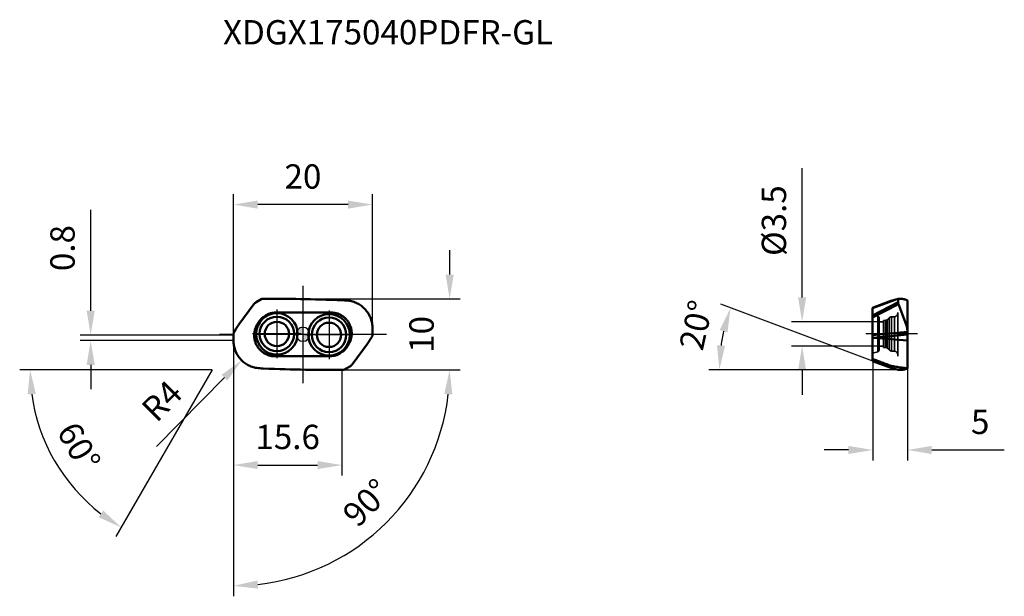
# Model space of a CAD drawing. Units: millimetres. Extents: x -41 to 101, y -38 to 45.
import ezdxf

# ---------------------------------------------------------------- set-up
doc = ezdxf.new("R2010")
doc.units = ezdxf.units.MM
doc.linetypes.add('CENTER2', pattern=[28.575, 19.05, -3.175, 3.175, -3.175])
doc.linetypes.add('DASHED2', pattern=[9.525, 6.35, -3.175])
for name, color, linetype, lineweight in [('1', 4, 'Continuous', 50), ('CUT', 1, 'Continuous', 25), ('SK2', 7, 'Continuous', 25), ('SK4', 2, 'CENTER2', 25), ('SKVIEW1', 4, 'Continuous', 50), ('SKVIEW2', 7, 'Continuous', 25), ('SKVIEW3', 1, 'DASHED2', 35), ('SKVIEW4', 2, 'CENTER2', 25)]:
    doc.layers.add(name, color=color, linetype=linetype, lineweight=lineweight)
doc.layers.add('SK6', color=5, linetype='Continuous')
doc.styles.add('simplex', font='txt.shx', dxfattribs={"height": 3.5})
doc.dimstyles.new('コピー - ISO-25', dxfattribs={"dimscale": 0, "dimtxt": 3.5, "dimasz": 3.5, "dimexe": 1.5, "dimexo": 0, "dimgap": 2.3, "dimtad": 1, "dimdec": 8, "dimdsep": 46, "dimtxsty": 'simplex', "dimcen": 0.09, "dimclrd": 256, "dimclre": 256, "dimclrt": 256, "dimadec": 0, "dimazin": 0, "dimtfac": 1, "dimtofl": 0, "dimtmove": 0, "dimatfit": 3, "dimfxl": 1, "dimtolj": 1, "dimlwd": -1, "dimlwe": -1, "dimarcsym": 0})

# ---------------------------------------------------------------- blocks, each defined once
blk = doc.blocks.new('zero block')
h = blk.add_hatch(color=7)
h.paths.add_polyline_path([(0, 1, 0.414214), (-1, 0), (0, 0)])
h.paths.add_polyline_path([(1, 0), (0, 0), (0, -1, 0.414214)])
at = {"color": 7, "ltscale": 0.2}
for p, q in [((-1, 0), (1, 0)), ((0, -1), (0, 1))]:
    blk.add_line(p, q, dxfattribs=at)
for start, end in [(90, 180), (180, 270), (0, 90), (270, 0)]:
    blk.add_arc((0, 0), 1, start, end, dxfattribs=at)
blk = doc.blocks.new('*D3')
at = {"layer": 'Defpoints', "color": 0}
for p in [(-10, 18.68), (10, 0.89), (-10, -0.03)]:
    blk.add_point(p, dxfattribs=at)
at = {"layer": 'SK2'}
for p, q in [((-10, -0.03), (-10, 20.18)), ((10, 0.89), (10, 20.18)), ((6.5, 18.68), (-6.5, 18.68))]:
    blk.add_line(p, q, dxfattribs=at)
for points in [[(-6.5, 19.26), (-6.5, 18.1), (-10, 18.68)], [(6.5, 18.1), (6.5, 19.26), (10, 18.68)]]:
    blk.add_solid(points, dxfattribs=at)
at = {"layer": 'SK2', "insert": (0, 22.73), "char_height": 3.5, "attachment_point": 5, "style": 'simplex'}
blk.add_mtext('\\A1;20', dxfattribs=at)
blk = doc.blocks.new('*D5')
at = {"layer": 'Defpoints', "color": 0}
for p in [(-6, -0.89), (-8.81, -3.73)]:
    blk.add_point(p, dxfattribs=at)
at = {"layer": 'SK2'}
for p, q in [((-6.09, -0.89), (-5.91, -0.89)), ((-6, -0.98), (-6, -0.8)), ((-21.07, -16.13), (-11.27, -6.22))]:
    blk.add_line(p, q, dxfattribs=at)
blk.add_solid([(-10.86, -6.63), (-11.69, -5.81), (-8.81, -3.73)], dxfattribs=at)
at = {"layer": 'SK2', "insert": (-20.28, -9.58), "char_height": 3.5, "attachment_point": 5, "rotation": 45.3299, "style": 'simplex'}
blk.add_mtext('\\A1;R4', dxfattribs=at)
blk = doc.blocks.new('*D6')
at = {"layer": 'Defpoints', "color": 0}
for p in [(81.93, -3.84), (86.93, -4.9), (86.93, -16.64)]:
    blk.add_point(p, dxfattribs=at)
at = {"layer": 'SKVIEW2'}
for p, q in [((81.93, -3.84), (81.93, -18.14)), ((86.93, -4.9), (86.93, -18.14)), ((78.43, -16.64), (74.93, -16.64)), ((90.43, -16.64), (100.86, -16.64))]:
    blk.add_line(p, q, dxfattribs=at)
for points in [[(78.43, -17.22), (78.43, -16.05), (81.93, -16.64)], [(90.43, -16.05), (90.43, -17.22), (86.93, -16.64)]]:
    blk.add_solid(points, dxfattribs=at)
at = {"layer": 'SKVIEW2', "insert": (97.39, -12.59), "char_height": 3.5, "attachment_point": 5, "style": 'simplex'}
blk.add_mtext('\\A1;5', dxfattribs=at)
blk = doc.blocks.new('*D7')
at = {"layer": 'Defpoints', "color": 0}
for p in [(82.88, 1.82), (71.78, -1.68), (82.88, -1.68)]:
    blk.add_point(p, dxfattribs=at)
at = {"layer": 'SKVIEW2'}
for p, q in [((71.78, 5.32), (71.78, 23.92)), ((82.88, 1.82), (70.28, 1.82)), ((82.88, -1.68), (70.28, -1.68)), ((71.78, -5.18), (71.78, -8.68))]:
    blk.add_line(p, q, dxfattribs=at)
for points in [[(71.2, 5.32), (72.37, 5.32), (71.78, 1.82)], [(72.37, -5.18), (71.2, -5.18), (71.78, -1.68)]]:
    blk.add_solid(points, dxfattribs=at)
at = {"layer": 'SKVIEW2', "insert": (67.73, 16.37), "char_height": 3.5, "attachment_point": 5, "rotation": 90, "style": 'simplex'}
blk.add_mtext('\\A1;%%C3.5', dxfattribs=at)
blk = doc.blocks.new('*D8')
at = {"layer": 'Defpoints', "color": 0}
for p in [(60.06, -2.08), (81.93, -3.84), (84.9, -4.95), (86.93, -5.1), (96.45, -5.1)]:
    blk.add_point(p, dxfattribs=at)
at = {"layer": 'SKVIEW2'}
for p, q in [((81.93, -3.84), (60.09, 4.33)), ((85.31, -5.1), (58.38, -5.1))]:
    blk.add_line(p, q, dxfattribs=at)
blk.add_arc((85.31, -5.1), 25.43, 167.3954, 172.1076, dxfattribs=at)
for points in [[(61.05, 0.28), (59.93, 0.61), (61.49, 3.8)], [(59.54, -1.57), (60.7, -1.65), (59.88, -5.1)]]:
    blk.add_solid(points, dxfattribs=at)
at = {"layer": 'SKVIEW2', "insert": (56.54, 1.33), "char_height": 3.5, "attachment_point": 5, "rotation": 77.3954, "style": 'simplex'}
blk.add_mtext('\\A1;20%%d', dxfattribs=at)
blk = doc.blocks.new('*D9')
at = {"layer": 'Defpoints', "color": 0}
for p in [(-10, -0.89), (5.6, -5.1), (5.6, -18.81)]:
    blk.add_point(p, dxfattribs=at)
at = {"layer": 'SK2'}
for p, q in [((-10, -0.89), (-10, -20.31)), ((5.6, -5.1), (5.6, -20.31)), ((-6.5, -18.81), (2.1, -18.81))]:
    blk.add_line(p, q, dxfattribs=at)
for points in [[(-6.5, -18.23), (-6.5, -19.39), (-10, -18.81)], [(2.1, -19.39), (2.1, -18.23), (5.6, -18.81)]]:
    blk.add_solid(points, dxfattribs=at)
at = {"layer": 'SK2', "insert": (-2.2, -14.76), "char_height": 3.5, "attachment_point": 5, "style": 'simplex'}
blk.add_mtext('\\A1;15.6', dxfattribs=at)
blk = doc.blocks.new('*D10')
at = {"layer": 'Defpoints', "color": 0}
for p in [(-5.9, 5.1), (5.9, -5.1), (21.1, -5.1)]:
    blk.add_point(p, dxfattribs=at)
at = {"layer": 'SK2'}
for p, q in [((21.1, 8.6), (21.1, 12.1)), ((-5.9, 5.1), (22.6, 5.1)), ((5.9, -5.1), (22.6, -5.1))]:
    blk.add_line(p, q, dxfattribs=at)
blk.add_solid([(20.51, 8.6), (21.68, 8.6), (21.1, 5.1)], dxfattribs=at)
at = {"layer": 'SK2', "insert": (17.05, 0), "char_height": 3.5, "attachment_point": 5, "rotation": 90, "style": 'simplex'}
blk.add_mtext('\\A1;10', dxfattribs=at)
blk = doc.blocks.new('*D11')
at = {"layer": 'Defpoints', "color": 0}
for p in [(-10, -0.89), (5.9, -5.1), (30.53, -5.1), (-10, -10.45), (5.55, -32.04)]:
    blk.add_point(p, dxfattribs=at)
at = {"layer": 'SK2'}
blk.add_line((-10, -10.45), (-10, -37.7), dxfattribs=at)
blk.add_arc((-10, -5.1), 31.1, 276.4518, 353.5482, dxfattribs=at)
for points in [[(21.48, -8.63), (20.32, -8.57), (21.1, -5.1)], [(-6.54, -35.42), (-6.47, -36.59), (-10, -36.2)]]:
    blk.add_solid(points, dxfattribs=at)
at = {"layer": 'SK2', "insert": (9.13, -24.23), "char_height": 3.5, "attachment_point": 5, "rotation": 45, "style": 'simplex'}
blk.add_mtext('\\A1;90%%d', dxfattribs=at)
blk = doc.blocks.new('*D12')
at = {"layer": 'Defpoints', "color": 0}
for p in [(-8.54, 2.7), (-9.85, 0.43), (5.9, -5.1), (20.02, -5.1), (-29.74, -25.28)]:
    blk.add_point(p, dxfattribs=at)
at = {"layer": 'SK2'}
for q in [(-40.74, -5.1), (-26.89, -29.08)]:
    blk.add_line((-13.05, -5.1), q, dxfattribs=at)
blk.add_arc((-13.05, -5.1), 26.19, 187.663, 232.337, dxfattribs=at)
for points in [[(-38.42, -8.56), (-39.59, -8.64), (-39.24, -5.1)], [(-29.38, -26.32), (-28.73, -25.35), (-26.14, -27.78)]]:
    blk.add_solid(points, dxfattribs=at)
at = {"layer": 'SK2', "insert": (-32.22, -16.17), "char_height": 3.5, "attachment_point": 5, "rotation": 300, "style": 'simplex'}
blk.add_mtext('\\A1;60%%d', dxfattribs=at)
blk = doc.blocks.new('*D13')
at = {"layer": 'Defpoints', "color": 0}
for p in [(-30.53, -0.09), (-10, -0.09), (-10, -0.89)]:
    blk.add_point(p, dxfattribs=at)
at = {"layer": 'SK2'}
for p, q in [((-30.53, 3.41), (-30.53, 17.93)), ((-10, -0.09), (-32.03, -0.09)), ((-10, -0.89), (-32.03, -0.89)), ((-30.53, -4.39), (-30.53, -7.89))]:
    blk.add_line(p, q, dxfattribs=at)
for points in [[(-31.11, 3.41), (-29.94, 3.41), (-30.53, -0.09)], [(-29.94, -4.39), (-31.11, -4.39), (-30.53, -0.89)]]:
    blk.add_solid(points, dxfattribs=at)
at = {"layer": 'SK2', "insert": (-34.58, 12.42), "char_height": 3.5, "attachment_point": 5, "rotation": 90, "style": 'simplex'}
blk.add_mtext('\\A1;0.8', dxfattribs=at)

msp = doc.modelspace()

# ---------------------------------------------------------------- linework, layer by layer
at = {"layer": '1'}
for p, q in [((-7.05670425, 4.3401048), (-9.2228435, 1.40365308)), ((-7.04674029, 4.35370699), (-7.05670425, 4.3401048)), ((-6.74675624, 4.61579745), (-5.9000724, 5.10463059)), ((-5.85270809, 5.10201337), (-5.9000724, 5.10463059)), ((-5.62052598, 5.10458114), (-5.85270809, 5.10201337)), ((-4.95285039, 5.10959628), (-5.62052598, 5.10458114)), ((-4.36498158, 5.11210031), (-4.95285039, 5.10959628)), ((-3.72177209, 5.11266261), (-4.36498158, 5.11210031)), ((-3.06799447, 5.11104083), (-3.72177209, 5.11266261)), ((-2.40342557, 5.10719641), (-3.06799447, 5.11104083)), ((-1.72783339, 5.10109163), (-2.40342557, 5.10719641)), ((-1.04096908, 5.09268913), (-1.72783339, 5.10109163)), ((-0.34254106, 5.08195025), (-1.04096908, 5.09268913)), ((0.36774606, 5.06883744), (-0.34254106, 5.08195025)), ((1.09025012, 5.05331053), (0.36774606, 5.06883744)), ((1.82536334, 5.03532849), (1.09025012, 5.05331053)), ((2.57350432, 5.01484989), (1.82536331, 5.03532849)), ((3.33515486, 4.99183056), (2.57350362, 5.01484994)), ((4.11089557, 4.96622123), (3.33515414, 4.9918306)), ((4.90136784, 4.93796995), (4.11089468, 4.96622128)), ((5.70721101, 4.90702612), (4.90136689, 4.93797001)), ((5.96571644, 4.89645787), (5.70721193, 4.90702606)), ((5.96571644, 4.89645787), (6.19138202, 4.88542098)), ((6.19138202, 4.88542098), (6.19539879, 4.8852244)), ((-4.51710582, 3.07223014), (-4.48348308, 3.07983274)), ((-3.83938007, 3.15), (-3.87159184, 3.14981474)), ((4.01258359, 3.15), (-3.83938007, 3.15)), ((-6.61066136, 1.35), (-6.43745628, 1.65)), ((-5.45227645, 2.67917314), (-5.44137098, 2.68609426)), ((-9.85452333, 0.42749463), (-9.89240974, 0.36502234)), ((-9.58576125, 0.86513257), (-9.85452333, 0.42749463)), ((6.99126918, 0.50697639), (6.9948864, 0.47537663)), ((6.9948864, 0.47537663), (6.9994718, 0.43017642)), ((9.99999922, 0.89), (9.99999922, 0.03486743)), ((-10.00000078, -0.89), (-10.00000078, -0.03486743)), ((-6.99487627, -0.47548379), (-6.99946329, -0.43028375)), ((-6.99125791, -0.50708342), (-6.99487627, -0.47548379)), ((6.6106598, -1.35), (6.43745472, -1.65)), ((7.05670269, -4.3401048), (9.22284194, -1.40365308)), ((9.58575969, -0.86513257), (9.85452177, -0.42749463)), ((9.85452177, -0.42749463), (9.89240818, -0.36502234)), ((5.45242904, -2.67944025), (5.44152376, -2.68636168)), ((-4.01258515, -3.15), (3.83937851, -3.15)), ((3.83937851, -3.15), (3.87169814, -3.1498259)), ((4.51723137, -3.07241604), (4.4836071, -3.08001186)), ((-5.965718, -4.89645787), (-6.19540035, -4.8852244)), ((-5.965718, -4.89645787), (-5.70721349, -4.90702606)), ((-5.70721257, -4.90702612), (-4.90136845, -4.93797001)), ((-4.9013694, -4.93796995), (-4.11089624, -4.96622128)), ((-4.11089713, -4.96622123), (-3.3351557, -4.9918306)), ((-3.33515642, -4.99183056), (-2.57350518, -5.01484994)), ((-2.57350588, -5.01484989), (-1.82536487, -5.03532849)), ((-1.8253649, -5.03532849), (-1.09025168, -5.05331053)), ((-1.09025168, -5.05331053), (-0.36774762, -5.06883744)), ((-0.36774762, -5.06883744), (0.3425395, -5.08195025)), ((0.3425395, -5.08195025), (1.04096752, -5.09268913)), ((1.04096752, -5.09268913), (1.72783183, -5.10109163)), ((1.72783183, -5.10109163), (2.40342401, -5.10719641)), ((2.40342401, -5.10719641), (3.06799291, -5.11104083)), ((3.06799291, -5.11104083), (3.72177053, -5.11266261)), ((3.72177053, -5.11266261), (4.36498002, -5.11210031)), ((4.36498002, -5.11210031), (4.95284883, -5.10959628)), ((4.95284883, -5.10959628), (5.62052442, -5.10458114)), ((5.62052442, -5.10458114), (5.85270653, -5.10201337)), ((5.85270653, -5.10201337), (5.90007084, -5.10463059)), ((6.74675468, -4.61579745), (5.90007084, -5.10463059)), ((7.04673873, -4.35370699), (7.05670269, -4.3401048))]:
    msp.add_line(p, q, dxfattribs=at)
for centre, radius in [((-3.74942964, 0.06544652), 2.98228806), ((3.74942808, -0.06544652), 2.98228806), ((-3.74942964, 0.06544652), 2.4829733), ((-3.74942964, 0.06544652), 1.75), ((3.74942808, -0.06544652), 2.4829733), ((3.74942808, -0.06544652), 1.75)]:
    msp.add_circle(centre, radius, dxfattribs=at)
for points, knots in [([(-6.74675624, 4.61579745), (-6.80517957, 4.5820666), (-6.91538292, 4.50526509), (-7.00788948, 4.40711339), (-7.04674029, 4.35370699)], [0, 0, 0, 0, 0.5053139596, 1, 1, 1, 1]), ([(6.64001785, 4.83830703), (6.75595878, 4.8194622), (6.98634403, 4.77166123), (7.32415601, 4.66981158), (7.65172569, 4.53856166), (8.07108823, 4.32603338), (8.55773978, 3.99223391), (8.97820357, 3.57818127), (9.26681598, 3.20701206), (9.52169525, 2.81193685), (9.77347358, 2.27810953), (9.95838209, 1.59518276), (9.99990678, 1.12470664), (9.99990666, 0.89)], [0, 0, 0, 0, 0.0625357282, 0.1250769089, 0.1876134938, 0.2501519662, 0.3751063857, 0.5000607443, 0.562598752, 0.625136791, 0.750091401, 0.8750447427, 1, 1, 1, 1]), ([(-5.44137098, 2.68609426), (-5.42039621, 2.69921695), (-5.37829744, 2.72522695), (-5.31407514, 2.76245999), (-5.24903692, 2.79822909), (-5.20515363, 2.82112705), (-5.18292381, 2.83198668)], [0, 0, 0, 0, 0.2500022685, 0.4999849791, 0.7500077402, 1, 1, 1, 1]), ([(-5.18292381, 2.83198668), (-5.14103506, 2.85297012), (-4.9716384, 2.93294996), (-4.79472617, 2.99699656), (-4.65963663, 3.03543544)], [0, 0, 0, 0, 0.2501330806, 1, 1, 1, 1]), ([(4.01258359, 3.15), (4.16175702, 3.14997923), (4.4605784, 3.12767894), (4.89845578, 3.02789724), (5.31672387, 2.86410506), (5.70594586, 2.63990593), (6.0574924, 2.36031273), (6.36354739, 2.03151263), (6.61722681, 1.6609279), (6.74786232, 1.39124497), (6.8026547, 1.25249863)], [0, 0, 0, 0, 0.1250020574, 0.2499999667, 0.3750001273, 0.5000000886, 0.6250000659, 0.7500002901, 0.8749978364, 1, 1, 1, 1]), ([(-6.43745628, 1.65), (-6.37755964, 1.75375024), (-6.24505936, 1.95417071), (-6.05078815, 2.18311062), (-5.87986736, 2.35126978), (-5.69931478, 2.50903473), (-5.55306487, 2.6144186), (-5.45227645, 2.67917314)], [0, 0, 0, 0, 0.2499750978, 0.4999401789, 0.6249846713, 0.7500272206, 1, 1, 1, 1]), ([(-10.00000046, -0.03486746), (-9.99997676, 0.02633972), (-9.98591455, 0.14917138), (-9.94399677, 0.26549225), (-9.91681602, 0.32033331)], [0, 0, 0, 0, 0.4999994497, 1, 1, 1, 1]), ([(-9.2228435, 1.40365308), (-9.254423, 1.36084343), (-9.33296717, 1.25190524), (-9.45511263, 1.0730808), (-9.54272823, 0.93520526), (-9.58576125, 0.86513257)], [0, 0, 0, 0, 0.2456887708, 0.6202168353, 1, 1, 1, 1]), ([(-6.96462756, 0.38427113), (-6.93402288, 0.5535919), (-6.84337062, 0.88757298), (-6.69661675, 1.20094488), (-6.61066136, 1.35)], [0, 0, 0, 0, 0.5000017504, 1, 1, 1, 1]), ([(6.8026547, 1.25249863), (6.81919634, 1.21064549), (6.88154747, 1.04184396), (6.92865793, 0.86741787), (6.95497591, 0.73508756)], [0, 0, 0, 0, 0.2501228027, 1, 1, 1, 1]), ([(9.9999989, 0.03486746), (9.9999752, -0.02633972), (9.98591299, -0.14917138), (9.94399521, -0.26549225), (9.91681446, -0.32033331)], [0, 0, 0, 0, 0.4999994496, 1, 1, 1, 1]), ([(-6.64018764, -4.83827969), (-6.75612426, -4.8194305), (-6.98650046, -4.77162097), (-7.32429822, -4.66976133), (-7.65185331, -4.53850377), (-8.07119607, -4.32596792), (-8.55782303, -3.99216448), (-8.97826411, -3.57811445), (-9.26686042, -3.20695076), (-9.52172519, -2.81188314), (-9.77348879, -2.27806881), (-9.95838629, -1.5951614), (-9.99990858, -1.12469956), (-9.99990846, -0.89)], [0, 0, 0, 0, 0.0625357253, 0.1250769057, 0.1876134863, 0.2501519574, 0.3751063795, 0.5000607408, 0.5625987461, 0.6251367828, 0.7500913954, 0.8750447398, 1, 1, 1, 1]), ([(-6.80261664, -1.25259888), (-6.81915979, -1.21074633), (-6.88151698, -1.04194705), (-6.92863371, -0.86752264), (-6.95495644, -0.73519328)], [0, 0, 0, 0, 0.2501228028, 1, 1, 1, 1]), ([(-4.01258515, -3.15), (-4.1617541, -3.14997924), (-4.46056648, -3.12768029), (-4.89843129, -3.02790455), (-5.31668856, -2.86412202), (-5.70590231, -2.6399358), (-6.05744387, -2.36035816), (-6.36349773, -2.03157556), (-6.61718027, -1.66100944), (-6.74782095, -1.39133909), (-6.80261664, -1.25259888)], [0, 0, 0, 0, 0.1250020573, 0.2499999667, 0.3750001273, 0.5000000887, 0.6250000659, 0.7500002902, 0.8749978365, 1, 1, 1, 1]), ([(6.9646068, -0.3843772), (6.93399919, -0.55367925), (6.84334749, -0.88762275), (6.69660627, -1.2009604), (6.6106598, -1.35)], [0, 0, 0, 0, 0.5000017494, 1, 1, 1, 1]), ([(9.22284194, -1.40365308), (9.25442144, -1.36084343), (9.33296561, -1.25190524), (9.45511107, -1.0730808), (9.54272667, -0.93520526), (9.58575969, -0.86513257)], [0, 0, 0, 0, 0.2456887708, 0.6202168353, 1, 1, 1, 1]), ([(5.44152376, -2.68636168), (5.42054936, -2.69948494), (5.37845104, -2.7254957), (5.31422882, -2.76272887), (5.24919005, -2.79849699), (5.20530602, -2.82139354), (5.18307579, -2.83225234)], [0, 0, 0, 0, 0.2500022688, 0.4999849726, 0.7500077436, 1, 1, 1, 1]), ([(6.43745472, -1.65), (6.3775938, -1.7537811), (6.2451515, -1.95426241), (6.05092298, -2.18326918), (5.88002052, -2.35147267), (5.69947677, -2.50927511), (5.55322272, -2.61467749), (5.45242904, -2.67944025)], [0, 0, 0, 0, 0.249975061, 0.4999400874, 0.624984648, 0.7500272623, 1, 1, 1, 1]), ([(5.18307579, -2.83225234), (5.14118095, -2.85323676), (4.97175848, -2.93321676), (4.79481441, -2.99724832), (4.65970082, -3.03566653)], [0, 0, 0, 0, 0.2501332925, 1, 1, 1, 1]), ([(6.74675468, -4.61579745), (6.80517801, -4.5820666), (6.91538136, -4.50526509), (7.00788792, -4.40711339), (7.04673873, -4.35370699)], [0, 0, 0, 0, 0.5053139596, 1, 1, 1, 1])]:
    msp.add_open_spline(points, degree=3, knots=knots, dxfattribs=at)
for points in [[(6.19539909, 4.88522279), (6.34425344, 4.87794171), (6.49292501, 4.86220954), (6.64002704, 4.8383009)], [(-4.65963663, 3.03543544), (-4.61244133, 3.04886143), (-4.5649025, 3.06113371), (-4.51710582, 3.07223014)], [(-4.48348308, 3.07983274), (-4.42871751, 3.09199328), (-4.3735508, 3.10244087), (-4.3181691, 3.11138586)], [(-4.3181691, 3.11138586), (-4.17068333, 3.13528279), (-4.02099224, 3.1481915), (-3.87159184, 3.14981474)], [(-9.89240974, 0.36502234), (-9.90112472, 0.35045747), (-9.90927735, 0.33554037), (-9.91681602, 0.32033331)], [(-7.01235532, -0.11286584), (-7.01029469, 0.05359566), (-6.99427501, 0.22045811), (-6.96462756, 0.38427113)], [(6.95497591, 0.73508756), (6.96999962, 0.65957413), (6.98209724, 0.58342157), (6.99126918, 0.50697639)], [(7.01235242, 0.11275806), (7.01028581, -0.05370337), (6.99426014, -0.22056524), (6.9646068, -0.3843772)], [(6.9994718, 0.43017642), (7.00937858, 0.32474765), (7.01366747, 0.21864309), (7.01235242, 0.11275806)], [(-6.99946329, -0.43028375), (-7.00937386, -0.32485533), (-7.01366657, -0.21875092), (-7.01235532, -0.11286584)], [(-6.95495644, -0.73519328), (-6.96998287, -0.65968039), (-6.98208322, -0.58352826), (-6.99125791, -0.50708342)], [(9.89240818, -0.36502234), (9.90112316, -0.35045747), (9.90927579, -0.33554037), (9.91681446, -0.32033331)], [(4.31828608, -3.11152791), (4.17079469, -3.13538892), (4.0210989, -3.14825392), (3.87169814, -3.1498259)], [(4.4836071, -3.08001186), (4.42883904, -3.09216112), (4.37366994, -3.10259637), (4.31828608, -3.11152791)], [(4.65970082, -3.03566653), (4.61252566, -3.04907718), (4.56500729, -3.06133438), (4.51723137, -3.07241604)], [(-6.19540065, -4.88522278), (-6.34431166, -4.87793894), (-6.49303983, -4.86219754), (-6.64019684, -4.83827355)]]:
    msp.add_open_spline(points, degree=3, dxfattribs=at)
at = {"layer": 'CUT'}
for p, q in [((-7.05670425, 4.3401048), (-9.2228435, 1.40365308)), ((-7.04674029, 4.35370699), (-7.05670425, 4.3401048)), ((-6.74675624, 4.61579745), (-5.9000724, 5.10463059)), ((-5.85270809, 5.10201337), (-5.9000724, 5.10463059)), ((-5.62052598, 5.10458114), (-5.85270809, 5.10201337)), ((-4.95285039, 5.10959628), (-5.62052598, 5.10458114)), ((-4.36498158, 5.11210031), (-4.95285039, 5.10959628)), ((-3.72177209, 5.11266261), (-4.36498158, 5.11210031)), ((-3.06799447, 5.11104083), (-3.72177209, 5.11266261)), ((-2.40342557, 5.10719641), (-3.06799447, 5.11104083)), ((-1.72783339, 5.10109163), (-2.40342557, 5.10719641)), ((-1.04096908, 5.09268913), (-1.72783339, 5.10109163)), ((-0.34254106, 5.08195025), (-1.04096908, 5.09268913)), ((0.36774606, 5.06883744), (-0.34254106, 5.08195025)), ((1.09025012, 5.05331053), (0.36774606, 5.06883744)), ((1.82536334, 5.03532849), (1.09025012, 5.05331053)), ((2.57350432, 5.01484989), (1.82536331, 5.03532849)), ((3.33515486, 4.99183056), (2.57350362, 5.01484994)), ((4.11089557, 4.96622123), (3.33515414, 4.9918306)), ((4.90136784, 4.93796995), (4.11089468, 4.96622128)), ((5.70721101, 4.90702612), (4.90136689, 4.93797001)), ((5.96571644, 4.89645787), (5.70721193, 4.90702606)), ((5.96571644, 4.89645787), (6.19138202, 4.88542098)), ((6.19138202, 4.88542098), (6.19539879, 4.8852244)), ((-9.85452333, 0.42749463), (-9.89240974, 0.36502234)), ((-9.58576125, 0.86513257), (-9.85452333, 0.42749463)), ((9.99999922, 0.89), (9.99999922, 0.03486743)), ((-10.00000078, -0.89), (-10.00000078, -0.03486743)), ((7.05670269, -4.3401048), (9.22284194, -1.40365308)), ((9.58575969, -0.86513257), (9.85452177, -0.42749463)), ((9.85452177, -0.42749463), (9.89240818, -0.36502234)), ((-5.965718, -4.89645787), (-6.19540035, -4.8852244)), ((-5.965718, -4.89645787), (-5.70721349, -4.90702606)), ((-5.70721257, -4.90702612), (-4.90136845, -4.93797001)), ((-4.9013694, -4.93796995), (-4.11089624, -4.96622128)), ((-4.11089713, -4.96622123), (-3.3351557, -4.9918306)), ((-3.33515642, -4.99183056), (-2.57350518, -5.01484994)), ((-2.57350588, -5.01484989), (-1.82536487, -5.03532849)), ((-1.8253649, -5.03532849), (-1.09025168, -5.05331053)), ((-1.09025168, -5.05331053), (-0.36774762, -5.06883744)), ((-0.36774762, -5.06883744), (0.3425395, -5.08195025)), ((0.3425395, -5.08195025), (1.04096752, -5.09268913)), ((1.04096752, -5.09268913), (1.72783183, -5.10109163)), ((1.72783183, -5.10109163), (2.40342401, -5.10719641)), ((2.40342401, -5.10719641), (3.06799291, -5.11104083)), ((3.06799291, -5.11104083), (3.72177053, -5.11266261)), ((3.72177053, -5.11266261), (4.36498002, -5.11210031)), ((4.36498002, -5.11210031), (4.95284883, -5.10959628)), ((4.95284883, -5.10959628), (5.62052442, -5.10458114)), ((5.62052442, -5.10458114), (5.85270653, -5.10201337)), ((5.85270653, -5.10201337), (5.90007084, -5.10463059)), ((6.74675468, -4.61579745), (5.90007084, -5.10463059)), ((7.04673873, -4.35370699), (7.05670269, -4.3401048))]:
    msp.add_line(p, q, dxfattribs=at)
for points, knots in [([(-6.74675624, 4.61579745), (-6.80517957, 4.5820666), (-6.91538292, 4.50526509), (-7.00788948, 4.40711339), (-7.04674029, 4.35370699)], [0, 0, 0, 0, 0.5053139596, 1, 1, 1, 1]), ([(6.64001785, 4.83830703), (6.75595878, 4.8194622), (6.98634403, 4.77166123), (7.32415601, 4.66981158), (7.65172569, 4.53856166), (8.07108823, 4.32603338), (8.55773978, 3.99223391), (8.97820357, 3.57818127), (9.26681598, 3.20701206), (9.52169525, 2.81193685), (9.77347358, 2.27810953), (9.95838209, 1.59518276), (9.99990678, 1.12470664), (9.99990666, 0.89)], [0, 0, 0, 0, 0.0625357282, 0.1250769089, 0.1876134938, 0.2501519662, 0.3751063857, 0.5000607443, 0.562598752, 0.625136791, 0.750091401, 0.8750447427, 1, 1, 1, 1]), ([(-10.00000046, -0.03486746), (-9.99997676, 0.02633972), (-9.98591455, 0.14917138), (-9.94399677, 0.26549225), (-9.91681602, 0.32033331)], [0, 0, 0, 0, 0.4999994497, 1, 1, 1, 1]), ([(-9.2228435, 1.40365308), (-9.254423, 1.36084343), (-9.33296717, 1.25190524), (-9.45511263, 1.0730808), (-9.54272823, 0.93520526), (-9.58576125, 0.86513257)], [0, 0, 0, 0, 0.2456887708, 0.6202168353, 1, 1, 1, 1]), ([(9.9999989, 0.03486746), (9.9999752, -0.02633972), (9.98591299, -0.14917138), (9.94399521, -0.26549225), (9.91681446, -0.32033331)], [0, 0, 0, 0, 0.4999994496, 1, 1, 1, 1]), ([(-6.64018764, -4.83827969), (-6.75612426, -4.8194305), (-6.98650046, -4.77162097), (-7.32429822, -4.66976133), (-7.65185331, -4.53850377), (-8.07119607, -4.32596792), (-8.55782303, -3.99216448), (-8.97826411, -3.57811445), (-9.26686042, -3.20695076), (-9.52172519, -2.81188314), (-9.77348879, -2.27806881), (-9.95838629, -1.5951614), (-9.99990858, -1.12469956), (-9.99990846, -0.89)], [0, 0, 0, 0, 0.0625357253, 0.1250769057, 0.1876134863, 0.2501519574, 0.3751063795, 0.5000607408, 0.5625987461, 0.6251367828, 0.7500913954, 0.8750447398, 1, 1, 1, 1]), ([(9.22284194, -1.40365308), (9.25442144, -1.36084343), (9.33296561, -1.25190524), (9.45511107, -1.0730808), (9.54272667, -0.93520526), (9.58575969, -0.86513257)], [0, 0, 0, 0, 0.2456887708, 0.6202168353, 1, 1, 1, 1]), ([(6.74675468, -4.61579745), (6.80517801, -4.5820666), (6.91538136, -4.50526509), (7.00788792, -4.40711339), (7.04673873, -4.35370699)], [0, 0, 0, 0, 0.5053139596, 1, 1, 1, 1])]:
    msp.add_open_spline(points, degree=3, knots=knots, dxfattribs=at)
for points in [[(6.19539909, 4.88522279), (6.34425344, 4.87794171), (6.49292501, 4.86220954), (6.64002704, 4.8383009)], [(-9.89240974, 0.36502234), (-9.90112472, 0.35045747), (-9.90927735, 0.33554037), (-9.91681602, 0.32033331)], [(9.89240818, -0.36502234), (9.90112316, -0.35045747), (9.90927579, -0.33554037), (9.91681446, -0.32033331)], [(-6.19540065, -4.88522278), (-6.34431166, -4.87793894), (-6.49303983, -4.86219754), (-6.64019684, -4.83827355)]]:
    msp.add_open_spline(points, degree=3, dxfattribs=at)
at = {"layer": 'SK4'}
for p, q in [((0, 7), (0, -7)), ((-3.74942964, 3.55883485), (-3.74942964, -3.4279418)), ((3.74942808, 3.4279418), (3.74942808, -3.55883485)), ((12.01833501, 0), (-12.01833501, 0)), ((-0.25604131, 0.06544652), (-7.24281796, 0.06544652)), ((7.2428164, -0.06544652), (0.25603975, -0.06544652))]:
    msp.add_line(p, q, dxfattribs=at)
at = {"layer": 'SKVIEW1'}
for p, q in [((81.9263729, 3.78434543), (85.14965253, 4.98928739)), ((84.55364951, 4.82007658), (81.9263729, 3.83793534)), ((85.57444923, 4.61579745), (81.9263729, 2.72407385)), ((81.9263729, 2.43125353), (85.6337093, 4.35370699)), ((85.14965253, 4.98928739), (85.25719534, 5.01940147)), ((85.25719534, 5.01940147), (85.45280537, 5.07256375)), ((85.45280537, 5.07256375), (85.57444923, 5.10463059)), ((85.57444923, 4.61579745), (85.57444923, 5.10463059)), ((85.60255801, 5.10458114), (85.57462077, 5.10246033)), ((85.69168045, 5.10939318), (85.60255801, 5.10458114)), ((85.6337093, 4.35370699), (85.63873153, 4.3401048)), ((85.63873153, 4.3401048), (86.75889391, 1.40365308)), ((85.7802231, 5.11210031), (85.69168045, 5.10939318)), ((85.86809724, 5.11266261), (85.7802231, 5.11210031)), ((85.95521263, 5.11104083), (85.86809724, 5.11266261)), ((86.04147756, 5.10719641), (85.95521263, 5.11104083)), ((86.12679941, 5.10109163), (86.04147756, 5.10719641)), ((86.21108354, 5.09268913), (86.12679941, 5.10109163)), ((86.29422928, 5.08195025), (86.21108354, 5.09268913)), ((86.37613603, 5.06883744), (86.29422928, 5.08195025)), ((86.45669422, 5.05331053), (86.37613603, 5.06883744)), ((86.5357896, 5.03532849), (86.45669422, 5.05331053)), ((86.9263729, 4.89645787), (86.90485111, 4.90702606)), ((86.9263729, 4.89645787), (86.92636989, 0.89)), ((86.9263729, 4.88542098), (86.92637158, 4.8852244)), ((81.9263729, 3.83792633), (81.9263729, -3.83779819)), ((86.92524268, 0.36502234), (81.9263729, -0.12249508)), ((86.88262857, 0.86513257), (86.92091693, 0.42749463)), ((86.92637203, -0.03486746), (86.92636991, 0.32033331)), ((86.92637275, 0.42749463), (86.92637238, 0.36502234)), ((86.9263729, 0.89), (86.92637275, 0.42749463)), ((86.9263729, 0.42749463), (86.9263729, 0.36502234)), ((82.07121152, -0.50836962), (81.92637361, -0.51457936)), ((82.07121152, -0.50836962), (86.9263729, -0.03486743)), ((86.9263729, -0.89), (82.07121152, -0.50836962)), ((86.92627402, -4.83827969), (86.92637, -0.89)), ((86.9263729, -0.89), (86.9263729, -0.03486743)), ((81.9263729, -3.83793534), (84.55364951, -4.82007658)), ((84.68261015, -4.77877128), (84.55264016, -4.81956211)), ((84.5536494, -4.82007655), (84.55264016, -4.81956211)), ((84.5910708, -4.53095402), (84.61411948, -4.5554359)), ((84.5910708, -4.53095402), (84.70428622, -4.55421998)), ((84.61411948, -4.5554359), (84.65976727, -4.61114299)), ((84.65976727, -4.61114299), (84.69169136, -4.6594769)), ((84.70528975, -4.760058), (84.68261015, -4.77877128)), ((84.69169136, -4.6594769), (84.70989741, -4.70041471)), ((84.70428622, -4.55421998), (84.89054587, -4.59078587)), ((84.71441269, -4.73394263), (84.70528975, -4.760058)), ((84.70989741, -4.70041471), (84.71441269, -4.73394263)), ((84.89054587, -4.59078587), (85.078426, -4.62598876)), ((85.078426, -4.62598876), (85.26783913, -4.65978923)), ((85.14965253, -4.98928739), (85.25719534, -5.01940147)), ((85.25719534, -5.01940147), (85.45280537, -5.07256375)), ((85.26783913, -4.65978923), (85.45869725, -4.69214996)), ((85.45280537, -5.07256375), (85.57444923, -5.10463059)), ((85.45869725, -4.69214996), (85.65091228, -4.72303599)), ((85.60255801, -5.10458114), (85.56875161, -5.10201337)), ((85.56875161, -5.10201337), (85.57444923, -5.10463059)), ((85.5744492, -5.10463059), (85.57438413, -5.10188012)), ((85.57444923, -5.10201337), (85.57444923, -5.10463059)), ((85.69168045, -5.10939318), (85.60255801, -5.10458114)), ((85.65091228, -4.72303599), (85.84439696, -4.75241502)), ((85.7802231, -5.11210031), (85.69168045, -5.10939318)), ((85.86809724, -5.11266261), (85.7802231, -5.11210031)), ((85.84439696, -4.75241502), (86.03906692, -4.7802583)), ((85.95521263, -5.11104083), (85.86809724, -5.11266261)), ((86.04147756, -5.10719641), (85.95521263, -5.11104083)), ((86.12679941, -5.10109163), (86.04147756, -5.10719641)), ((86.21108354, -5.09268913), (86.12679941, -5.10109163)), ((86.29422928, -5.08195025), (86.21108354, -5.09268913)), ((86.37613603, -5.06883744), (86.29422928, -5.08195025)), ((86.45669422, -5.05331053), (86.37613603, -5.06883744)), ((86.5357896, -5.03532849), (86.45669422, -5.05331053)), ((86.83311881, -4.8778945), (86.92637158, -4.8852244)), ((86.9263729, -4.89645787), (86.90485111, -4.90702606)), ((86.9263729, -4.89645787), (86.9262916, -4.83827355)), ((86.9263729, -4.88542098), (86.92637158, -4.8852244))]:
    msp.add_line(p, q, dxfattribs=at)
for points, knots in [([(85.14965253, 4.98928739), (85.0958855, 4.97423158), (85.0155595, 4.951715), (84.90899688, 4.9217696), (84.83039313, 4.89963289), (84.75327888, 4.87784803), (84.69034698, 4.85998881), (84.64170318, 4.84608814), (84.61271064, 4.83774963), (84.59077638, 4.83136453), (84.57600232, 4.82704046), (84.56375998, 4.82331414), (84.55649982, 4.821142), (84.5536494, 4.82007655)], [0, 0, 0, 0, 0.2703583661, 0.4039366524, 0.5359704018, 0.6657690344, 0.7919435659, 0.852723673, 0.9107351565, 0.9380166532, 0.9633424844, 0.9852653855, 1, 1, 1, 1]), ([(85.57444923, 4.61579745), (85.57444912, 4.59752989), (85.57773165, 4.55818882), (85.59487275, 4.46983273), (85.61669721, 4.40133888), (85.6337093, 4.35370699)], [0, 0, 0, 0, 0.2031661712, 0.437478652, 1, 1, 1, 1]), ([(86.61330464, 5.01484989), (86.60691245, 5.01657414), (86.58110085, 5.0235011), (86.55525272, 5.03029185), (86.5357896, 5.03532849)], [0, 0, 0, 0, 0.2477337437, 1, 1, 1, 1]), ([(86.68911278, 4.99183056), (86.68286639, 4.99376719), (86.65763088, 5.0015512), (86.63234916, 5.00918531), (86.61330475, 5.01484994)], [0, 0, 0, 0, 0.2476347612, 1, 1, 1, 1]), ([(86.76307287, 4.96622123), (86.75698546, 4.96837468), (86.73237515, 4.97703475), (86.70770606, 4.98552768), (86.68911289, 4.9918306)], [0, 0, 0, 0, 0.2474971933, 1, 1, 1, 1]), ([(86.83503515, 4.93796995), (86.82911885, 4.94034439), (86.80518518, 4.94989762), (86.7811781, 4.9592668), (86.76307301, 4.96622128)], [0, 0, 0, 0, 0.2473822076, 1, 1, 1, 1]), ([(86.90485126, 4.90702612), (86.89911866, 4.90962575), (86.87591309, 4.92008946), (86.85261672, 4.93035161), (86.8350353, 4.93797001)], [0, 0, 0, 0, 0.2472741241, 1, 1, 1, 1]), ([(86.75889391, 1.40365308), (86.79150542, 1.31816359), (86.83166933, 1.18572693), (86.86755689, 1.00444824), (86.87854564, 0.91180065), (86.88262857, 0.86513257)], [0, 0, 0, 0, 0.4954139472, 0.74635269, 1, 1, 1, 1]), ([(86.92524268, 0.36502234), (86.92542942, 0.36136186), (86.92609451, 0.34647452), (86.92636787, 0.33157006), (86.92636991, 0.32033331)], [0, 0, 0, 0, 0.2459567101, 1, 1, 1, 1]), ([(84.5910708, -4.53095402), (84.38087376, -4.45099474), (83.94708411, -4.28899204), (83.28608949, -4.04523039), (82.60831174, -3.79723261), (82.15392036, -3.6318051), (81.9263729, -3.5491199)], [0, 0, 0, 0, 0.237574681, 0.4891610524, 0.7442415811, 1, 1, 1, 1]), ([(85.14965253, -4.98928739), (85.0958855, -4.97423158), (85.0155595, -4.951715), (84.90899688, -4.9217696), (84.83039313, -4.89963289), (84.75327888, -4.87784803), (84.69034698, -4.85998881), (84.64170318, -4.84608814), (84.61271064, -4.83774963), (84.59077638, -4.83136453), (84.57600232, -4.82704046), (84.56375998, -4.82331414), (84.55649982, -4.821142), (84.5536494, -4.82007655)], [0, 0, 0, 0, 0.2703583661, 0.4039366524, 0.5359704018, 0.6657690344, 0.7919435659, 0.852723673, 0.9107351565, 0.9380166532, 0.9633424844, 0.9852653855, 1, 1, 1, 1]), ([(86.03906692, -4.7802583), (86.05541461, -4.78242128), (86.12068761, -4.79108346), (86.18594592, -4.79985706), (86.23484609, -4.80654277)], [0, 0, 0, 0, 0.2504381305, 1, 1, 1, 1]), ([(86.23484609, -4.80654277), (86.25129334, -4.80856481), (86.31692358, -4.81666672), (86.38253674, -4.8249094), (86.4316857, -4.8312588)], [0, 0, 0, 0, 0.2505890911, 1, 1, 1, 1]), ([(86.4316857, -4.8312588), (86.44825838, -4.8331342), (86.51427614, -4.8406529), (86.58027631, -4.84833759), (86.62966557, -4.85445131)], [0, 0, 0, 0, 0.2510127107, 1, 1, 1, 1]), ([(86.61330464, -5.01484989), (86.60691245, -5.01657413), (86.58110085, -5.0235011), (86.55525272, -5.03029185), (86.5357896, -5.03532849)], [0, 0, 0, 0, 0.2477337435, 1, 1, 1, 1]), ([(86.68911278, -4.99183056), (86.68286639, -4.99376719), (86.65763088, -5.0015512), (86.63234916, -5.00918531), (86.61330475, -5.01484994)], [0, 0, 0, 0, 0.2476347612, 1, 1, 1, 1]), ([(86.62966557, -4.85445131), (86.64799641, -4.85632486), (86.67549802, -4.85916019), (86.71215183, -4.86302263), (86.73958316, -4.86596989), (86.76234279, -4.86848305), (86.78037156, -4.87053987), (86.79357769, -4.87209468), (86.80624628, -4.87364245), (86.81769003, -4.87516558), (86.82596154, -4.8763313), (86.83083171, -4.87728627), (86.83253997, -4.87764477), (86.83311881, -4.8778945)], [0, 0, 0, 0, 0.2698541004, 0.4048959009, 0.5397678649, 0.6738978248, 0.7402375547, 0.8055092077, 0.8686452932, 0.9271195473, 0.9746658943, 0.9907675261, 1, 1, 1, 1]), ([(86.76307287, -4.96622123), (86.75698546, -4.96837467), (86.73237515, -4.97703475), (86.70770606, -4.98552768), (86.68911289, -4.9918306)], [0, 0, 0, 0, 0.2474971932, 1, 1, 1, 1]), ([(86.83503515, -4.93796995), (86.82911885, -4.94034439), (86.80518518, -4.94989762), (86.7811781, -4.9592668), (86.76307301, -4.96622128)], [0, 0, 0, 0, 0.2473822072, 1, 1, 1, 1]), ([(86.90485126, -4.90702612), (86.89911866, -4.90962575), (86.87591309, -4.92008946), (86.85261672, -4.93035161), (86.8350353, -4.93797001)], [0, 0, 0, 0, 0.247274124, 1, 1, 1, 1])]:
    msp.add_open_spline(points, degree=3, knots=knots, dxfattribs=at)
msp.add_open_spline([(86.92091693, 0.42749463), (86.92273822, 0.40670028), (86.92417829, 0.38586915), (86.92524268, 0.36502234)], degree=3, dxfattribs=at)
at = {"layer": 'SKVIEW3'}
for p, q in [((85.5263729, 3.15001271), (85.5263729, -3.15000006)), ((82.65401861, 2.62047444), (81.9263729, 2.81544652)), ((82.65401861, -2.48958139), (82.65401861, 2.62047444)), ((82.8763729, 2.33069669), (82.8763729, -2.19980365)), ((83.4763729, 1.81544652), (82.8763729, 1.81544652)), ((83.4763729, 1.93683074), (83.4763729, -1.80593769)), ((83.55497671, 2.01681856), (83.82922622, 2.0216056)), ((83.55497671, 2.01681856), (83.55497671, -1.88592551)), ((83.82922622, -1.89071255), (83.82922622, 2.0216056)), ((84.00609313, -1.95225832), (84.00609313, 2.08315137)), ((84.2983942, 2.35686529), (84.2983942, -2.22597224)), ((84.64880587, 2.52726097), (85.05254088, 2.54841982)), ((84.64880587, 2.52726097), (84.64880587, -2.39636792)), ((85.05254088, -2.41752677), (85.05254088, 2.54841982)), ((82.65401861, -2.48958139), (81.9263729, -2.68455348)), ((83.4763729, -1.68455348), (82.8763729, -1.68455348)), ((83.55497671, -1.88592551), (83.82922622, -1.89071255)), ((84.64880587, -2.39636792), (85.05254088, -2.41752677))]:
    msp.add_line(p, q, dxfattribs=at)
for centre, radius, start, end in [((85.0263729, 3.04773459), 0.5, 273, 0), ((82.5763729, 2.33069669), 0.3, 0, 75), ((83.5563729, 1.93683074), 0.08, 91, 180), ((83.8239905, 2.32155991), 0.3, 271, 307.3735303145), ((82.79207559, 3.67254164), 2, 307.3735303145, 318.8647925765), ((84.67497385, 2.0279462), 0.5, 93, 138.8647925765), ((82.5763729, -2.19980365), 0.3, 285, 0), ((83.5563729, -1.80593769), 0.08, 180, 269), ((83.8239905, -2.19066686), 0.3, 52.6264696855, 89), ((82.79207559, -3.54164859), 2, 41.1352074235, 52.6264696855), ((84.67497385, -1.89705315), 0.5, 221.1352074235, 267), ((85.0263729, -2.91684154), 0.5, 0, 87)]:
    msp.add_arc(centre, radius, start, end, dxfattribs=at)
at = {"layer": 'SKVIEW4'}
msp.add_line((88.37978089, 0.06544652), (80.9263729, 0.06544652), dxfattribs=at)

# ---------------------------------------------------------------- block references
at = {"rotation": 180}
msp.add_blockref('zero block', (0, 0), dxfattribs=at)

# ---------------------------------------------------------------- texts
at = {"layer": 'SK6', "style": 'simplex'}
msp.add_text('XDGX175040PDFR-GL', height=3.5, dxfattribs=at).set_placement((-11.49999965, 41.73383695))

# ---------------------------------------------------------------- dimensions: what is measured, and where the dimension line sits
at = {"layer": 'SK2'}
dim = msp.add_linear_dim(base=(-10.00000046, 18.67855971), p1=(9.99999922, 0.89), p2=(-10.00000046, -0.03486746), dimstyle='コピー - ISO-25', override={"dimscale": 1, "dimdec": 4}, dxfattribs=at)
dim.commit()
dim.dimension.update_dxf_attribs({"geometry": '*D3', "text_midpoint": (-0.00000062, 22.72855971)})
for base, p1, p2, override, picture, middle in [((-30.52822899, -0.09), (-9.99990846, -0.89), (-9.99990846, -0.09), {"dimscale": 1}, '*D13', (-34.57822899, 12.41833333)), ((21.09831576, -5.10463059), (-5.9000724, 5.10463059), (5.90007084, -5.10463059), {"dimscale": 1, "dimdec": 0, "dimsd2": 1}, '*D10', (17.04831576, 0))]:
    dim = msp.add_linear_dim(base=base, p1=p1, p2=p2, angle=90, dimstyle='コピー - ISO-25', override=override, dxfattribs=at)
    dim.commit()
    dim.dimension.update_dxf_attribs({"geometry": picture, "text_midpoint": middle})
for base, line1, line2, picture, middle in [((-29.74238044, -25.2832426), ((-9.85452333, 0.42749463), (-8.54331373, 2.69857627)), ((5.90007084, -5.10463059), (20.0213441, -5.10463059)), '*D12', (-32.2214072, -16.17411527)), ((5.54915749, -32.03656273), ((5.90007084, -5.10463059), (30.53379418, -5.10463059)), ((-10.00000078, -0.89), (-10.00000078, -10.44848848)), '*D11', (9.12604726, -24.23067863))]:
    dim = msp.add_angular_dim_2l(base=base, line1=line1, line2=line2, dimstyle='コピー - ISO-25', override={"dimscale": 1}, dxfattribs=at)
    dim.commit()
    dim.dimension.update_dxf_attribs({"geometry": picture, "text_midpoint": middle})
dim = msp.add_radius_dim(center=(-6.00000078, -0.889999872), mpoint=(-8.812097799, -3.734663359), dimstyle='コピー - ISO-25', override={"dimscale": 1}, dxfattribs=at)
dim.commit()
dim.dimension.update_dxf_attribs({"geometry": '*D5', "text_midpoint": (-14.14576214, -9.130096055), "dimtype": 164})
dim = msp.add_linear_dim(base=(5.6000915396, -18.8091639018), p1=(-9.9999084604, -0.8900000006), p2=(5.6000915396, -5.1047346155), dimstyle='コピー - ISO-25', override={"dimscale": 1}, dxfattribs=at)
dim.commit()
dim.dimension.update_dxf_attribs({"geometry": '*D9', "text_midpoint": (-2.1999084604, -18.8091639018), "dimtype": 160})
at = {"layer": 'SKVIEW2'}
dim = msp.add_linear_dim(base=(71.78429819, -1.68455348), p1=(82.8763729, 1.81544652), p2=(82.8763729, -1.68455348), angle=90, text='%%C<>', dimstyle='コピー - ISO-25', override={"dimscale": 1, "dimdec": 8}, dxfattribs=at)
dim.commit()
dim.dimension.update_dxf_attribs({"geometry": '*D7', "text_midpoint": (71.78429819, 16.36544652), "dimtype": 160})
dim = msp.add_angular_dim_2l(base=(60.06090016, -2.07736748), line1=((81.9263729, -3.83793534), (84.89691242, -4.94839678)), line2=((86.92637202, -5.10248384), (96.44541185, -5.10248384)), dimstyle='コピー - ISO-25', override={"dimscale": 1}, dxfattribs=at)
dim.commit()
dim.dimension.update_dxf_attribs({"geometry": '*D8', "text_midpoint": (60.49317174, 0.44662702), "dimtype": 162})
dim = msp.add_linear_dim(base=(86.9263728999, -16.6355285691), p1=(81.9263728999, -3.8379353388), p2=(86.9263728999, -4.8964578664), dimstyle='コピー - ISO-25', override={"dimscale": 1}, dxfattribs=at)
dim.commit()
dim.dimension.update_dxf_attribs({"geometry": '*D6', "text_midpoint": (97.3932688905, -16.6355285691), "dimtype": 160})

doc.saveas('drawing.dxf')
